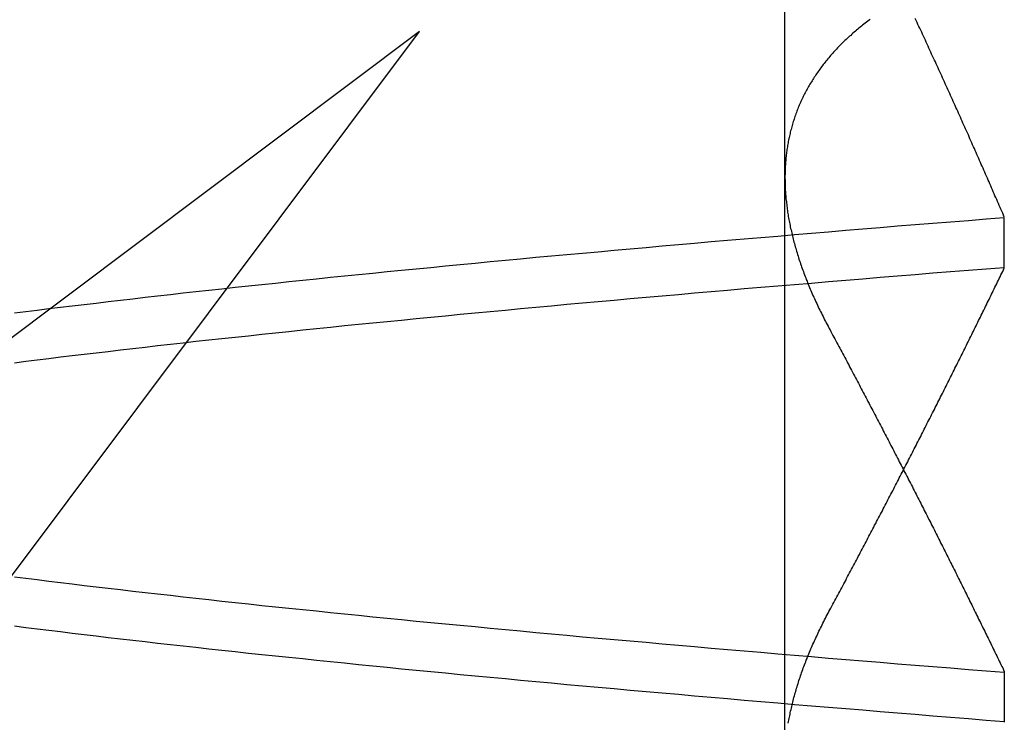
# Model space of a CAD drawing. Extents: x 59 to 938, y -12 to 1015.
# Drawn here: x 250 to 251, y 936 to 936 of the extents above; entities that cross this region are included whole.
import ezdxf

# ---------------------------------------------------------------- set-up
doc = ezdxf.new("R2010")
doc.units = 0
doc.header["$LTSCALE"] = 4
doc.linetypes.add('HIDDEN', pattern=[9.525, 6.35, -3.175])
for name, color, linetype in [('AM_0', 7, 'CONTINUOUS'), ('OBRYS', 7, 'CONTINUOUS'), ('SKRYTÁ__ISO_0', 2, 'HIDDEN')]:
    doc.layers.add(name, color=color, linetype=linetype)

# ---------------------------------------------------------------- blocks, each defined once
blk = doc.blocks.new('A$C4B7440DB')
at = {"layer": 'SKRYTÁ__ISO_0'}
for p, q in [((16.5, 20.1157), (15.32734, 21.67925)), ((14.93645, 21.28836), (16.5, 20.1157)), ((15.8751, 19.80296), (16.80738, 19.80296)), ((15.9521, 19.61528), (15.90908, 19.61528)), ((16.2979, 19.61528), (16.34092, 19.61528))]:
    blk.add_line(p, q, dxfattribs=at)
for points in [[(15.9094, 19.6154, 0), (15.9106, 19.6307, 0), (15.9119, 19.646, 0), (15.9131, 19.6613, 0), (15.9143, 19.6764, 0), (15.9155, 19.6915, 0), (15.9167, 19.7065, 0), (15.918, 19.7214, 0), (15.9192, 19.7362, 0), (15.9204, 19.751, 0), (15.9216, 19.7657, 0), (15.9228, 19.7803, 0), (15.924, 19.7948, 0), (15.9253, 19.8092, 0), (15.9265, 19.8236, 0), (15.9277, 19.8379, 0), (15.9289, 19.8521, 0), (15.9301, 19.8662, 0), (15.9314, 19.8803, 0), (15.9326, 19.8942, 0), (15.9338, 19.9081, 0), (15.935, 19.9219, 0), (15.9362, 19.9356, 0), (15.9375, 19.9492, 0), (15.9387, 19.9628, 0), (15.9399, 19.9762, 0), (15.9411, 19.9896, 0), (15.9423, 20.0029, 0), (15.9435, 20.0161, 0), (15.9448, 20.0293, 0), (15.946, 20.0423, 0), (15.9472, 20.0553, 0), (15.9484, 20.0681, 0), (15.9496, 20.0809, 0), (15.9509, 20.0936, 0), (15.9521, 20.1062, 0), (15.9533, 20.1188, 0), (15.9545, 20.1312, 0), (15.9557, 20.1436, 0), (15.957, 20.1558, 0), (15.9582, 20.168, 0), (15.9594, 20.1801, 0), (15.9606, 20.1921, 0), (15.9618, 20.204, 0), (15.9631, 20.2158, 0), (15.9643, 20.2276, 0), (15.9655, 20.2392, 0), (15.9667, 20.2508, 0), (15.9679, 20.2622, 0), (15.9691, 20.2736, 0), (15.9704, 20.2849, 0), (15.9716, 20.2961, 0), (15.9728, 20.3072, 0), (15.974, 20.3182, 0), (15.9752, 20.3291, 0), (15.9765, 20.34, 0), (15.9777, 20.3507, 0), (15.9789, 20.3613, 0), (15.9801, 20.3719, 0), (15.9813, 20.3823, 0), (15.9826, 20.3927, 0), (15.9838, 20.403, 0), (15.985, 20.4131, 0), (15.9862, 20.4232, 0), (15.9874, 20.4332, 0), (15.9886, 20.4431, 0), (15.9899, 20.4529, 0), (15.9911, 20.4626, 0)], [(16.2166, 20.4626, 0), (16.2178, 20.4529, 0), (16.219, 20.4431, 0), (16.2202, 20.4332, 0), (16.2215, 20.4232, 0), (16.2227, 20.4131, 0), (16.2239, 20.403, 0), (16.2251, 20.3927, 0), (16.2263, 20.3823, 0), (16.2275, 20.3719, 0), (16.2288, 20.3613, 0), (16.23, 20.3507, 0), (16.2312, 20.34, 0), (16.2324, 20.3291, 0), (16.2336, 20.3182, 0), (16.2349, 20.3072, 0), (16.2361, 20.2961, 0), (16.2373, 20.2849, 0), (16.2385, 20.2736, 0), (16.2397, 20.2622, 0), (16.241, 20.2508, 0), (16.2422, 20.2392, 0), (16.2434, 20.2276, 0), (16.2446, 20.2158, 0), (16.2458, 20.204, 0), (16.2471, 20.1921, 0), (16.2483, 20.1801, 0), (16.2495, 20.168, 0), (16.2507, 20.1558, 0), (16.2519, 20.1436, 0), (16.2531, 20.1312, 0), (16.2544, 20.1188, 0), (16.2556, 20.1062, 0), (16.2568, 20.0936, 0), (16.258, 20.0809, 0), (16.2592, 20.0681, 0), (16.2605, 20.0553, 0), (16.2617, 20.0423, 0), (16.2629, 20.0293, 0), (16.2641, 20.0161, 0), (16.2653, 20.0029, 0), (16.2666, 19.9896, 0), (16.2678, 19.9762, 0), (16.269, 19.9628, 0), (16.2702, 19.9492, 0), (16.2714, 19.9356, 0), (16.2726, 19.9219, 0), (16.2739, 19.9081, 0), (16.2751, 19.8942, 0), (16.2763, 19.8803, 0), (16.2775, 19.8662, 0), (16.2787, 19.8521, 0), (16.28, 19.8379, 0), (16.2812, 19.8236, 0), (16.2824, 19.8092, 0), (16.2836, 19.7948, 0), (16.2848, 19.7803, 0), (16.2861, 19.7657, 0), (16.2873, 19.751, 0), (16.2885, 19.7362, 0), (16.2897, 19.7214, 0), (16.2909, 19.7065, 0), (16.2922, 19.6915, 0), (16.2934, 19.6764, 0), (16.2946, 19.6613, 0), (16.2958, 19.646, 0), (16.297, 19.6307, 0), (16.2982, 19.6154, 0)], [(16.3406, 19.6154, 0), (16.3394, 19.6307, 0), (16.3381, 19.646, 0), (16.3369, 19.6613, 0), (16.3357, 19.6764, 0), (16.3345, 19.6915, 0), (16.3333, 19.7065, 0), (16.332, 19.7214, 0), (16.3308, 19.7362, 0), (16.3296, 19.751, 0), (16.3284, 19.7657, 0), (16.3272, 19.7803, 0), (16.326, 19.7948, 0), (16.3247, 19.8092, 0), (16.3235, 19.8236, 0), (16.3223, 19.8379, 0), (16.3211, 19.8521, 0), (16.3199, 19.8662, 0), (16.3186, 19.8803, 0), (16.3174, 19.8942, 0), (16.3162, 19.9081, 0), (16.315, 19.9219, 0), (16.3138, 19.9356, 0), (16.3125, 19.9492, 0), (16.3113, 19.9628, 0), (16.3101, 19.9762, 0), (16.3089, 19.9896, 0), (16.3077, 20.0029, 0), (16.3065, 20.0161, 0), (16.3052, 20.0293, 0), (16.304, 20.0423, 0), (16.3028, 20.0553, 0), (16.3016, 20.0681, 0), (16.3004, 20.0809, 0), (16.2991, 20.0936, 0), (16.2979, 20.1062, 0), (16.2967, 20.1188, 0), (16.2955, 20.1312, 0), (16.2943, 20.1436, 0), (16.293, 20.1558, 0), (16.2918, 20.168, 0), (16.2906, 20.1801, 0), (16.2894, 20.1921, 0), (16.2882, 20.204, 0), (16.2869, 20.2158, 0), (16.2857, 20.2276, 0), (16.2845, 20.2392, 0), (16.2833, 20.2508, 0), (16.2821, 20.2622, 0), (16.2809, 20.2736, 0), (16.2796, 20.2849, 0), (16.2784, 20.2961, 0), (16.2772, 20.3072, 0), (16.276, 20.3182, 0), (16.2748, 20.3291, 0), (16.2735, 20.34, 0), (16.2723, 20.3507, 0), (16.2711, 20.3613, 0), (16.2699, 20.3719, 0), (16.2687, 20.3823, 0), (16.2674, 20.3927, 0), (16.2662, 20.403, 0), (16.265, 20.4131, 0), (16.2638, 20.4232, 0), (16.2626, 20.4332, 0), (16.2614, 20.4431, 0), (16.2601, 20.4529, 0), (16.2589, 20.4626, 0)], [(16.0334, 20.4626, 0), (16.0322, 20.4529, 0), (16.031, 20.4431, 0), (16.0298, 20.4332, 0), (16.0285, 20.4232, 0), (16.0273, 20.4131, 0), (16.0261, 20.403, 0), (16.0249, 20.3927, 0), (16.0237, 20.3823, 0), (16.0225, 20.3719, 0), (16.0212, 20.3613, 0), (16.02, 20.3507, 0), (16.0188, 20.34, 0), (16.0176, 20.3291, 0), (16.0164, 20.3182, 0), (16.0151, 20.3072, 0), (16.0139, 20.2961, 0), (16.0127, 20.2849, 0), (16.0115, 20.2736, 0), (16.0103, 20.2622, 0), (16.009, 20.2508, 0), (16.0078, 20.2392, 0), (16.0066, 20.2276, 0), (16.0054, 20.2158, 0), (16.0042, 20.204, 0), (16.0029, 20.1921, 0), (16.0017, 20.1801, 0), (16.0005, 20.168, 0), (15.9993, 20.1558, 0), (15.9981, 20.1436, 0), (15.9969, 20.1312, 0), (15.9956, 20.1188, 0), (15.9944, 20.1062, 0), (15.9932, 20.0936, 0), (15.992, 20.0809, 0), (15.9908, 20.0681, 0), (15.9895, 20.0553, 0), (15.9883, 20.0423, 0), (15.9871, 20.0293, 0), (15.9859, 20.0161, 0), (15.9847, 20.0029, 0), (15.9834, 19.9896, 0), (15.9822, 19.9762, 0), (15.981, 19.9628, 0), (15.9798, 19.9492, 0), (15.9786, 19.9356, 0), (15.9774, 19.9219, 0), (15.9761, 19.9081, 0), (15.9749, 19.8942, 0), (15.9737, 19.8803, 0), (15.9725, 19.8662, 0), (15.9713, 19.8521, 0), (15.97, 19.8379, 0), (15.9688, 19.8236, 0), (15.9676, 19.8092, 0), (15.9664, 19.7948, 0), (15.9652, 19.7803, 0), (15.9639, 19.7657, 0), (15.9627, 19.751, 0), (15.9615, 19.7362, 0), (15.9603, 19.7214, 0), (15.9591, 19.7065, 0), (15.9578, 19.6915, 0), (15.9566, 19.6764, 0), (15.9554, 19.6613, 0), (15.9542, 19.646, 0), (15.953, 19.6307, 0), (15.9518, 19.6154, 0)], [(15.9082, 19.8001, 0), (15.9095, 19.7999, 0), (15.9108, 19.7996, 0), (15.9121, 19.7994, 0), (15.9133, 19.7992, 0), (15.9146, 19.7989, 0), (15.9159, 19.7986, 0), (15.9172, 19.7984, 0), (15.9185, 19.7981, 0), (15.9198, 19.7978, 0), (15.9211, 19.7975, 0), (15.9224, 19.7972, 0), (15.9237, 19.7969, 0), (15.925, 19.7966, 0), (15.9263, 19.7963, 0), (15.9276, 19.796, 0), (15.9289, 19.7956, 0), (15.9302, 19.7953, 0), (15.9315, 19.7949, 0), (15.9328, 19.7946, 0), (15.9341, 19.7942, 0), (15.9354, 19.7938, 0), (15.9368, 19.7934, 0), (15.9381, 19.793, 0), (15.9394, 19.7926, 0), (15.9407, 19.7922, 0), (15.942, 19.7918, 0), (15.9434, 19.7914, 0), (15.9447, 19.791, 0), (15.946, 19.7905, 0), (15.9474, 19.7901, 0), (15.9487, 19.7896, 0), (15.95, 19.7892, 0), (15.9514, 19.7887, 0), (15.9527, 19.7882, 0), (15.9541, 19.7877, 0), (15.9554, 19.7873, 0), (15.9567, 19.7868, 0), (15.9581, 19.7862, 0), (15.9594, 19.7857, 0), (15.9608, 19.7852, 0), (15.9621, 19.7847, 0), (15.9635, 19.7841, 0), (15.9649, 19.7836, 0), (15.9662, 19.7831, 0), (15.9676, 19.7825, 0), (15.9689, 19.7819, 0), (15.9703, 19.7814, 0), (15.9717, 19.7808, 0), (15.973, 19.7802, 0), (15.9744, 19.7796, 0), (15.9758, 19.779, 0), (15.9772, 19.7784, 0), (15.9785, 19.7777, 0), (15.9799, 19.7771, 0), (15.9813, 19.7765, 0), (15.9827, 19.7758, 0), (15.984, 19.7752, 0), (15.9854, 19.7745, 0), (15.9868, 19.7739, 0), (15.9882, 19.7732, 0), (15.9896, 19.7725, 0), (15.991, 19.7718, 0), (15.9924, 19.7712, 0), (15.9938, 19.7705, 0), (15.9952, 19.7697, 0), (15.9966, 19.769, 0), (15.998, 19.7683, 0), (15.9994, 19.7676, 0), (16.0008, 19.7668, 0), (16.0022, 19.7661, 0), (16.0036, 19.7653, 0)], [(16.5104, 19.7299, 0), (16.5096, 19.731, 0), (16.5087, 19.7321, 0), (16.5079, 19.7332, 0), (16.5071, 19.7343, 0), (16.5062, 19.7354, 0), (16.5054, 19.7365, 0), (16.5045, 19.7375, 0), (16.5037, 19.7386, 0), (16.5028, 19.7396, 0), (16.502, 19.7407, 0), (16.5011, 19.7417, 0), (16.5002, 19.7427, 0), (16.4994, 19.7438, 0), (16.4985, 19.7448, 0), (16.4976, 19.7458, 0), (16.4967, 19.7467, 0), (16.4959, 19.7477, 0), (16.495, 19.7487, 0), (16.4941, 19.7497, 0), (16.4932, 19.7506, 0), (16.4923, 19.7516, 0), (16.4914, 19.7525, 0), (16.4905, 19.7534, 0), (16.4896, 19.7543, 0), (16.4887, 19.7553, 0), (16.4878, 19.7562, 0), (16.4869, 19.7571, 0), (16.4859, 19.7579, 0), (16.485, 19.7588, 0), (16.4841, 19.7597, 0), (16.4832, 19.7605, 0), (16.4822, 19.7614, 0), (16.4813, 19.7622, 0), (16.4804, 19.7631, 0), (16.4794, 19.7639, 0), (16.4785, 19.7647, 0), (16.4775, 19.7655, 0), (16.4766, 19.7663, 0), (16.4756, 19.7671, 0), (16.4747, 19.7679, 0), (16.4737, 19.7686, 0), (16.4727, 19.7694, 0), (16.4718, 19.7702, 0), (16.4708, 19.7709, 0), (16.4698, 19.7716, 0), (16.4688, 19.7724, 0), (16.4679, 19.7731, 0), (16.4669, 19.7738, 0), (16.4659, 19.7745, 0), (16.4649, 19.7752, 0), (16.4639, 19.7759, 0), (16.4629, 19.7766, 0), (16.4619, 19.7772, 0), (16.4609, 19.7779, 0), (16.4599, 19.7785, 0), (16.4589, 19.7792, 0), (16.4579, 19.7798, 0), (16.4569, 19.7804, 0), (16.4559, 19.7811, 0), (16.4548, 19.7817, 0), (16.4538, 19.7823, 0), (16.4528, 19.7828, 0), (16.4518, 19.7834, 0), (16.4507, 19.784, 0), (16.4497, 19.7846, 0), (16.4487, 19.7851, 0), (16.4476, 19.7857, 0), (16.4466, 19.7862, 0), (16.4455, 19.7867, 0), (16.4445, 19.7873, 0), (16.4434, 19.7878, 0), (16.4424, 19.7883, 0), (16.4413, 19.7888, 0), (16.4402, 19.7893, 0), (16.4392, 19.7897, 0), (16.4381, 19.7902, 0), (16.437, 19.7907, 0), (16.436, 19.7911, 0), (16.4349, 19.7916, 0), (16.4338, 19.792, 0), (16.4327, 19.7924, 0), (16.4317, 19.7928, 0), (16.4306, 19.7932, 0), (16.4295, 19.7936, 0), (16.4284, 19.794, 0), (16.4273, 19.7944, 0), (16.4262, 19.7948, 0), (16.4251, 19.7952, 0), (16.424, 19.7955, 0), (16.4229, 19.7959, 0), (16.4218, 19.7962, 0), (16.4207, 19.7965, 0), (16.4196, 19.7969, 0), (16.4184, 19.7972, 0), (16.4173, 19.7975, 0), (16.4162, 19.7978, 0), (16.4151, 19.7981, 0), (16.4139, 19.7984, 0), (16.4128, 19.7986, 0), (16.4117, 19.7989, 0), (16.4105, 19.7992, 0), (16.4094, 19.7994, 0), (16.4083, 19.7996, 0), (16.4071, 19.7999, 0), (16.406, 19.8001, 0), (16.4048, 19.8003, 0), (16.4037, 19.8005, 0), (16.4025, 19.8007, 0), (16.4014, 19.8009, 0), (16.4002, 19.8011, 0), (16.3991, 19.8013, 0), (16.3979, 19.8014, 0), (16.3967, 19.8016, 0), (16.3956, 19.8017, 0), (16.3944, 19.8019, 0), (16.3932, 19.802, 0), (16.392, 19.8021, 0), (16.3909, 19.8022, 0), (16.3897, 19.8023, 0), (16.3885, 19.8024, 0), (16.3873, 19.8025, 0), (16.3861, 19.8026, 0), (16.3849, 19.8027, 0), (16.3837, 19.8027, 0), (16.3825, 19.8028, 0), (16.3813, 19.8028, 0), (16.3801, 19.8029, 0), (16.3789, 19.8029, 0), (16.3777, 19.8029, 0), (16.3765, 19.803, 0), (16.3753, 19.803, 0), (16.3741, 19.803, 0), (16.3729, 19.8029, 0), (16.3717, 19.8029, 0), (16.3704, 19.8029, 0), (16.3692, 19.8029, 0), (16.368, 19.8028, 0), (16.3668, 19.8028, 0), (16.3655, 19.8027, 0), (16.3643, 19.8027, 0), (16.3631, 19.8026, 0), (16.3618, 19.8025, 0), (16.3606, 19.8024, 0), (16.3594, 19.8023, 0), (16.3581, 19.8022, 0), (16.3569, 19.8021, 0), (16.3556, 19.802, 0), (16.3544, 19.8018, 0), (16.3531, 19.8017, 0), (16.3519, 19.8015, 0), (16.3506, 19.8014, 0), (16.3493, 19.8012, 0), (16.3481, 19.8011, 0), (16.3468, 19.8009, 0), (16.3455, 19.8007, 0), (16.3443, 19.8005, 0), (16.343, 19.8003, 0), (16.3417, 19.8001, 0), (16.3405, 19.7999, 0), (16.3392, 19.7996, 0), (16.3379, 19.7994, 0), (16.3366, 19.7991, 0), (16.3353, 19.7989, 0), (16.334, 19.7986, 0), (16.3328, 19.7984, 0), (16.3315, 19.7981, 0), (16.3302, 19.7978, 0), (16.3289, 19.7975, 0), (16.3276, 19.7972, 0), (16.3263, 19.7969, 0), (16.325, 19.7966, 0), (16.3237, 19.7963, 0), (16.3224, 19.7959, 0), (16.3211, 19.7956, 0), (16.3198, 19.7953, 0), (16.3185, 19.7949, 0), (16.3171, 19.7946, 0), (16.3158, 19.7942, 0), (16.3145, 19.7938, 0), (16.3132, 19.7934, 0), (16.3119, 19.793, 0), (16.3106, 19.7926, 0), (16.3092, 19.7922, 0), (16.3079, 19.7918, 0), (16.3066, 19.7914, 0), (16.3053, 19.791, 0), (16.3039, 19.7905, 0), (16.3026, 19.7901, 0), (16.3013, 19.7896, 0), (16.2999, 19.7892, 0), (16.2986, 19.7887, 0), (16.2972, 19.7882, 0), (16.2959, 19.7877, 0), (16.2946, 19.7872, 0), (16.2932, 19.7867, 0), (16.2919, 19.7862, 0), (16.2905, 19.7857, 0), (16.2892, 19.7852, 0), (16.2878, 19.7847, 0), (16.2864, 19.7841, 0), (16.2851, 19.7836, 0), (16.2837, 19.783, 0), (16.2824, 19.7825, 0), (16.281, 19.7819, 0), (16.2796, 19.7813, 0), (16.2783, 19.7807, 0), (16.2769, 19.7802, 0), (16.2755, 19.7796, 0), (16.2742, 19.779, 0), (16.2728, 19.7783, 0), (16.2714, 19.7777, 0), (16.27, 19.7771, 0), (16.2687, 19.7765, 0), (16.2673, 19.7758, 0), (16.2659, 19.7752, 0), (16.2645, 19.7745, 0), (16.2631, 19.7739, 0), (16.2617, 19.7732, 0), (16.2604, 19.7725, 0), (16.259, 19.7718, 0), (16.2576, 19.7711, 0), (16.2562, 19.7704, 0), (16.2548, 19.7697, 0), (16.2534, 19.769, 0), (16.252, 19.7683, 0), (16.2506, 19.7676, 0), (16.2492, 19.7668, 0), (16.2478, 19.7661, 0), (16.2464, 19.7653, 0)], [(16.2463, 19.7653, 0), (16.2448, 19.7644, 0), (16.2432, 19.7636, 0), (16.2416, 19.7628, 0), (16.24, 19.7619, 0), (16.2384, 19.7611, 0), (16.2369, 19.7602, 0), (16.2353, 19.7594, 0), (16.2337, 19.7585, 0), (16.2321, 19.7577, 0), (16.2305, 19.7568, 0), (16.229, 19.756, 0), (16.2274, 19.7552, 0), (16.2258, 19.7543, 0), (16.2242, 19.7535, 0), (16.2227, 19.7526, 0), (16.2211, 19.7518, 0), (16.2195, 19.751, 0), (16.2179, 19.7501, 0), (16.2164, 19.7493, 0), (16.2148, 19.7484, 0), (16.2132, 19.7476, 0), (16.2116, 19.7468, 0), (16.2101, 19.7459, 0), (16.2085, 19.7451, 0), (16.2069, 19.7443, 0), (16.2053, 19.7434, 0), (16.2038, 19.7426, 0), (16.2022, 19.7418, 0), (16.2006, 19.7409, 0), (16.1991, 19.7401, 0), (16.1975, 19.7393, 0), (16.1959, 19.7385, 0), (16.1943, 19.7376, 0), (16.1928, 19.7368, 0), (16.1912, 19.736, 0), (16.1896, 19.7352, 0), (16.1881, 19.7343, 0), (16.1865, 19.7335, 0), (16.1849, 19.7327, 0), (16.1834, 19.7319, 0), (16.1818, 19.731, 0), (16.1802, 19.7302, 0), (16.1787, 19.7294, 0), (16.1771, 19.7286, 0), (16.1756, 19.7278, 0), (16.174, 19.7269, 0), (16.1724, 19.7261, 0), (16.1709, 19.7253, 0), (16.1693, 19.7245, 0), (16.1677, 19.7237, 0), (16.1662, 19.7228, 0), (16.1646, 19.722, 0), (16.1631, 19.7212, 0), (16.1615, 19.7204, 0), (16.1599, 19.7196, 0), (16.1584, 19.7188, 0), (16.1568, 19.718, 0), (16.1553, 19.7172, 0), (16.1537, 19.7163, 0), (16.1521, 19.7155, 0), (16.1506, 19.7147, 0), (16.149, 19.7139, 0), (16.1475, 19.7131, 0), (16.1459, 19.7123, 0), (16.1444, 19.7115, 0), (16.1428, 19.7107, 0), (16.1413, 19.7099, 0), (16.1397, 19.7091, 0), (16.1381, 19.7083, 0), (16.1366, 19.7075, 0), (16.135, 19.7067, 0), (16.1335, 19.7059, 0), (16.1319, 19.7051, 0), (16.1304, 19.7043, 0), (16.1288, 19.7035, 0), (16.1273, 19.7027, 0), (16.1257, 19.7019, 0), (16.1242, 19.7011, 0), (16.1226, 19.7003, 0), (16.1211, 19.6995, 0), (16.1195, 19.6987, 0), (16.118, 19.6979, 0), (16.1164, 19.6971, 0), (16.1149, 19.6963, 0), (16.1134, 19.6955, 0), (16.1118, 19.6947, 0), (16.1103, 19.6939, 0), (16.1087, 19.6931, 0), (16.1072, 19.6923, 0), (16.1056, 19.6915, 0), (16.1041, 19.6908, 0), (16.1026, 19.69, 0), (16.101, 19.6892, 0), (16.0995, 19.6884, 0), (16.0979, 19.6876, 0), (16.0964, 19.6868, 0), (16.0948, 19.686, 0), (16.0933, 19.6853, 0), (16.0918, 19.6845, 0), (16.0902, 19.6837, 0), (16.0887, 19.6829, 0), (16.0872, 19.6821, 0), (16.0856, 19.6813, 0), (16.0841, 19.6806, 0), (16.0825, 19.6798, 0), (16.081, 19.679, 0), (16.0795, 19.6782, 0), (16.0779, 19.6774, 0), (16.0764, 19.6767, 0), (16.0749, 19.6759, 0), (16.0733, 19.6751, 0), (16.0718, 19.6743, 0), (16.0703, 19.6736, 0), (16.0687, 19.6728, 0), (16.0672, 19.672, 0), (16.0657, 19.6712, 0), (16.0641, 19.6705, 0), (16.0626, 19.6697, 0), (16.0611, 19.6689, 0), (16.0596, 19.6682, 0), (16.058, 19.6674, 0), (16.0565, 19.6666, 0), (16.055, 19.6659, 0), (16.0534, 19.6651, 0), (16.0519, 19.6643, 0), (16.0504, 19.6636, 0), (16.0489, 19.6628, 0), (16.0473, 19.662, 0), (16.0458, 19.6613, 0), (16.0443, 19.6605, 0), (16.0428, 19.6597, 0), (16.0413, 19.659, 0), (16.0397, 19.6582, 0), (16.0382, 19.6574, 0), (16.0367, 19.6567, 0), (16.0352, 19.6559, 0), (16.0336, 19.6552, 0), (16.0321, 19.6544, 0), (16.0306, 19.6537, 0), (16.0291, 19.6529, 0), (16.0276, 19.6521, 0), (16.026, 19.6514, 0), (16.0245, 19.6506, 0), (16.023, 19.6499, 0), (16.0215, 19.6491, 0), (16.02, 19.6484, 0), (16.0185, 19.6476, 0), (16.017, 19.6469, 0), (16.0154, 19.6461, 0), (16.0139, 19.6454, 0), (16.0124, 19.6446, 0), (16.0109, 19.6439, 0), (16.0094, 19.6431, 0), (16.0079, 19.6424, 0), (16.0064, 19.6416, 0), (16.0049, 19.6409, 0), (16.0033, 19.6401, 0), (16.0018, 19.6394, 0), (16.0003, 19.6386, 0), (15.9988, 19.6379, 0), (15.9973, 19.6372, 0), (15.9958, 19.6364, 0), (15.9943, 19.6357, 0), (15.9928, 19.6349, 0), (15.9913, 19.6342, 0), (15.9898, 19.6335, 0), (15.9883, 19.6327, 0), (15.9868, 19.632, 0), (15.9853, 19.6312, 0), (15.9838, 19.6305, 0), (15.9823, 19.6298, 0), (15.9808, 19.629, 0), (15.9793, 19.6283, 0), (15.9778, 19.6276, 0), (15.9763, 19.6268, 0), (15.9748, 19.6261, 0), (15.9733, 19.6254, 0), (15.9718, 19.6246, 0), (15.9703, 19.6239, 0), (15.9688, 19.6232, 0), (15.9673, 19.6224, 0), (15.9658, 19.6217, 0), (15.9643, 19.621, 0), (15.9628, 19.6203, 0), (15.9613, 19.6195, 0), (15.9598, 19.6188, 0), (15.9583, 19.6181, 0), (15.9568, 19.6174, 0), (15.9554, 19.6166, 0), (15.9539, 19.6159, 0), (15.9524, 19.6152, 0)], [(16.0036, 19.7653, 0), (16.0051, 19.7645, 0), (16.0067, 19.7637, 0), (16.0083, 19.7628, 0), (16.0099, 19.762, 0), (16.0115, 19.7611, 0), (16.0131, 19.7603, 0), (16.0146, 19.7594, 0), (16.0162, 19.7586, 0), (16.0178, 19.7577, 0), (16.0194, 19.7569, 0), (16.0209, 19.756, 0), (16.0225, 19.7552, 0), (16.0241, 19.7544, 0), (16.0257, 19.7535, 0), (16.0273, 19.7527, 0), (16.0288, 19.7518, 0), (16.0304, 19.751, 0), (16.032, 19.7502, 0), (16.0336, 19.7493, 0), (16.0351, 19.7485, 0), (16.0367, 19.7477, 0), (16.0383, 19.7468, 0), (16.0399, 19.746, 0), (16.0414, 19.7452, 0), (16.043, 19.7443, 0), (16.0446, 19.7435, 0), (16.0461, 19.7427, 0), (16.0477, 19.7418, 0), (16.0493, 19.741, 0), (16.0509, 19.7402, 0), (16.0524, 19.7393, 0), (16.054, 19.7385, 0), (16.0556, 19.7377, 0), (16.0571, 19.7369, 0), (16.0587, 19.736, 0), (16.0603, 19.7352, 0), (16.0618, 19.7344, 0), (16.0634, 19.7335, 0), (16.065, 19.7327, 0), (16.0665, 19.7319, 0), (16.0681, 19.7311, 0), (16.0697, 19.7303, 0), (16.0712, 19.7294, 0), (16.0728, 19.7286, 0), (16.0744, 19.7278, 0), (16.0759, 19.727, 0), (16.0775, 19.7262, 0), (16.0791, 19.7253, 0), (16.0806, 19.7245, 0), (16.0822, 19.7237, 0), (16.0838, 19.7229, 0), (16.0853, 19.7221, 0), (16.0869, 19.7213, 0), (16.0884, 19.7204, 0), (16.09, 19.7196, 0), (16.0916, 19.7188, 0), (16.0931, 19.718, 0), (16.0947, 19.7172, 0), (16.0962, 19.7164, 0), (16.0978, 19.7156, 0), (16.0993, 19.7148, 0), (16.1009, 19.714, 0), (16.1025, 19.7131, 0), (16.104, 19.7123, 0), (16.1056, 19.7115, 0), (16.1071, 19.7107, 0), (16.1087, 19.7099, 0), (16.1102, 19.7091, 0), (16.1118, 19.7083, 0), (16.1133, 19.7075, 0), (16.1149, 19.7067, 0), (16.1165, 19.7059, 0), (16.118, 19.7051, 0), (16.1196, 19.7043, 0), (16.1211, 19.7035, 0), (16.1227, 19.7027, 0), (16.1242, 19.7019, 0), (16.1258, 19.7011, 0), (16.1273, 19.7003, 0), (16.1289, 19.6995, 0), (16.1304, 19.6987, 0), (16.1319, 19.6979, 0), (16.1335, 19.6971, 0), (16.135, 19.6963, 0), (16.1366, 19.6955, 0), (16.1381, 19.6947, 0), (16.1397, 19.6939, 0), (16.1412, 19.6932, 0), (16.1428, 19.6924, 0), (16.1443, 19.6916, 0), (16.1459, 19.6908, 0), (16.1474, 19.69, 0), (16.1489, 19.6892, 0), (16.1505, 19.6884, 0), (16.152, 19.6876, 0), (16.1536, 19.6868, 0), (16.1551, 19.6861, 0), (16.1566, 19.6853, 0), (16.1582, 19.6845, 0), (16.1597, 19.6837, 0), (16.1613, 19.6829, 0), (16.1628, 19.6821, 0), (16.1643, 19.6814, 0), (16.1659, 19.6806, 0), (16.1674, 19.6798, 0), (16.1689, 19.679, 0), (16.1705, 19.6782, 0), (16.172, 19.6775, 0), (16.1736, 19.6767, 0), (16.1751, 19.6759, 0), (16.1766, 19.6751, 0), (16.1782, 19.6744, 0), (16.1797, 19.6736, 0), (16.1812, 19.6728, 0), (16.1828, 19.672, 0), (16.1843, 19.6713, 0), (16.1858, 19.6705, 0), (16.1873, 19.6697, 0), (16.1889, 19.6689, 0), (16.1904, 19.6682, 0), (16.1919, 19.6674, 0), (16.1935, 19.6666, 0), (16.195, 19.6659, 0), (16.1965, 19.6651, 0), (16.198, 19.6643, 0), (16.1996, 19.6636, 0), (16.2011, 19.6628, 0), (16.2026, 19.662, 0), (16.2041, 19.6613, 0), (16.2057, 19.6605, 0), (16.2072, 19.6597, 0), (16.2087, 19.659, 0), (16.2102, 19.6582, 0), (16.2118, 19.6575, 0), (16.2133, 19.6567, 0), (16.2148, 19.6559, 0), (16.2163, 19.6552, 0), (16.2178, 19.6544, 0), (16.2194, 19.6537, 0), (16.2209, 19.6529, 0), (16.2224, 19.6522, 0), (16.2239, 19.6514, 0), (16.2254, 19.6506, 0), (16.227, 19.6499, 0), (16.2285, 19.6491, 0), (16.23, 19.6484, 0), (16.2315, 19.6476, 0), (16.233, 19.6469, 0), (16.2345, 19.6461, 0), (16.2361, 19.6454, 0), (16.2376, 19.6446, 0), (16.2391, 19.6439, 0), (16.2406, 19.6431, 0), (16.2421, 19.6424, 0), (16.2436, 19.6416, 0), (16.2451, 19.6409, 0), (16.2466, 19.6401, 0), (16.2481, 19.6394, 0), (16.2497, 19.6387, 0), (16.2512, 19.6379, 0), (16.2527, 19.6372, 0), (16.2542, 19.6364, 0), (16.2557, 19.6357, 0), (16.2572, 19.6349, 0), (16.2587, 19.6342, 0), (16.2602, 19.6335, 0), (16.2617, 19.6327, 0), (16.2632, 19.632, 0), (16.2647, 19.6312, 0), (16.2662, 19.6305, 0), (16.2677, 19.6298, 0), (16.2692, 19.629, 0), (16.2707, 19.6283, 0), (16.2722, 19.6276, 0), (16.2737, 19.6268, 0), (16.2752, 19.6261, 0), (16.2767, 19.6254, 0), (16.2782, 19.6246, 0), (16.2797, 19.6239, 0), (16.2812, 19.6232, 0), (16.2827, 19.6225, 0), (16.2842, 19.6217, 0), (16.2857, 19.621, 0), (16.2872, 19.6203, 0), (16.2887, 19.6195, 0), (16.2902, 19.6188, 0), (16.2917, 19.6181, 0), (16.2932, 19.6174, 0), (16.2946, 19.6166, 0), (16.2961, 19.6159, 0), (16.2976, 19.6152, 0)], [(16.3412, 19.6152, 0), (16.3428, 19.6159, 0), (16.3445, 19.6166, 0), (16.3462, 19.6174, 0), (16.3479, 19.6181, 0), (16.3495, 19.6188, 0), (16.3512, 19.6195, 0), (16.3529, 19.6202, 0), (16.3545, 19.621, 0), (16.3562, 19.6217, 0), (16.3579, 19.6224, 0), (16.3595, 19.6232, 0), (16.3612, 19.6239, 0), (16.3629, 19.6246, 0), (16.3646, 19.6253, 0), (16.3662, 19.6261, 0), (16.3679, 19.6268, 0), (16.3696, 19.6275, 0), (16.3713, 19.6283, 0), (16.3729, 19.629, 0), (16.3746, 19.6297, 0), (16.3763, 19.6305, 0), (16.378, 19.6312, 0), (16.3796, 19.6319, 0), (16.3813, 19.6327, 0), (16.383, 19.6334, 0), (16.3847, 19.6341, 0), (16.3863, 19.6349, 0), (16.388, 19.6356, 0), (16.3897, 19.6364, 0), (16.3914, 19.6371, 0), (16.393, 19.6378, 0), (16.3947, 19.6386, 0), (16.3964, 19.6393, 0), (16.3981, 19.6401, 0), (16.3998, 19.6408, 0), (16.4014, 19.6416, 0), (16.4031, 19.6423, 0), (16.4048, 19.6431, 0), (16.4065, 19.6438, 0), (16.4082, 19.6446, 0), (16.4098, 19.6453, 0), (16.4115, 19.646, 0), (16.4132, 19.6468, 0), (16.4149, 19.6475, 0), (16.4166, 19.6483, 0), (16.4182, 19.6491, 0), (16.4199, 19.6498, 0), (16.4216, 19.6506, 0), (16.4233, 19.6513, 0), (16.425, 19.6521, 0), (16.4267, 19.6528, 0), (16.4283, 19.6536, 0), (16.43, 19.6543, 0), (16.4317, 19.6551, 0), (16.4334, 19.6558, 0), (16.4351, 19.6566, 0), (16.4368, 19.6574, 0), (16.4385, 19.6581, 0), (16.4401, 19.6589, 0), (16.4418, 19.6596, 0), (16.4435, 19.6604, 0), (16.4452, 19.6612, 0), (16.4469, 19.6619, 0), (16.4486, 19.6627, 0), (16.4503, 19.6635, 0), (16.4519, 19.6642, 0), (16.4536, 19.665, 0), (16.4553, 19.6658, 0), (16.457, 19.6665, 0), (16.4587, 19.6673, 0), (16.4604, 19.6681, 0), (16.4621, 19.6688, 0), (16.4638, 19.6696, 0), (16.4655, 19.6704, 0), (16.4671, 19.6712, 0), (16.4688, 19.6719, 0), (16.4705, 19.6727, 0), (16.4722, 19.6735, 0), (16.4739, 19.6742, 0), (16.4756, 19.675, 0), (16.4773, 19.6758, 0), (16.479, 19.6766, 0), (16.4807, 19.6774, 0), (16.4824, 19.6781, 0), (16.4841, 19.6789, 0), (16.4858, 19.6797, 0), (16.4874, 19.6805, 0), (16.4891, 19.6812, 0), (16.4908, 19.682, 0), (16.4925, 19.6828, 0), (16.4942, 19.6836, 0), (16.4959, 19.6844, 0), (16.4976, 19.6852, 0), (16.4993, 19.6859, 0), (16.501, 19.6867, 0), (16.5027, 19.6875, 0), (16.5044, 19.6883, 0), (16.5061, 19.6891, 0), (16.5078, 19.6899, 0), (16.5095, 19.6907, 0), (16.5112, 19.6915, 0)]]:
    blk.add_polyline3d(points, dxfattribs=at)
blk = doc.blocks.new('A$C07E735F5')
at = {"layer": 'OBRYS', "rotation": 90}
blk.add_blockref('A$C4B7440DB', (34.36798, 71.0436), dxfattribs=at)

msp = doc.modelspace()

# ---------------------------------------------------------------- block references
at = {"layer": 'AM_0'}
msp.add_blockref('A$C07E735F5', (236.20613, 848.82148, -1099.02236), dxfattribs=at)

doc.saveas('drawing.dxf')
